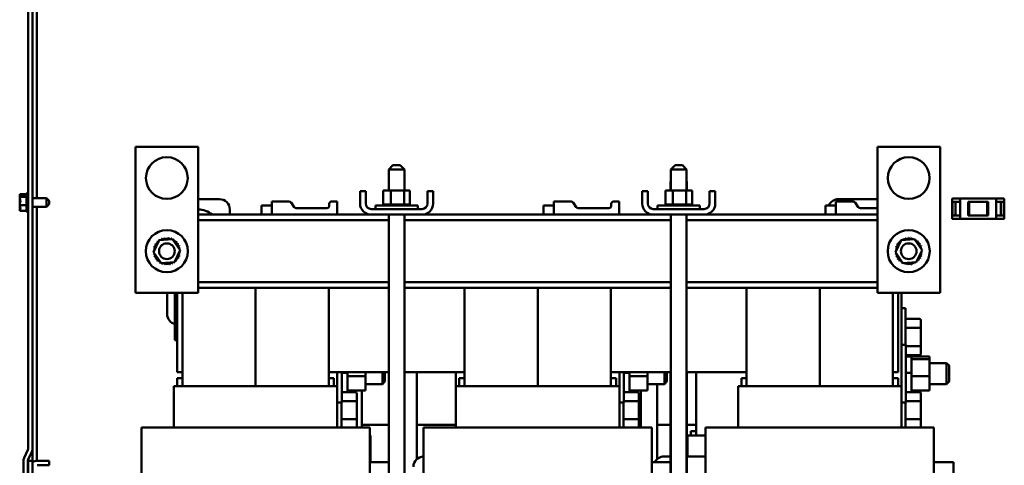
# Model space of a CAD drawing. Units: inches. Extents: x 1 to 305, y 5 to 193.
# Drawn here: x 220 to 243, y 63 to 73 of the extents above; entities that cross this region are included whole.
import ezdxf

# ---------------------------------------------------------------- set-up
doc = ezdxf.new("R2010")
doc.units = ezdxf.units.IN
doc.header["$LTSCALE"] = 9
doc.header["$MEASUREMENT"] = 0
doc.layers.add('Visible (ANSI)', color=7, linetype='Continuous', lineweight=50)

msp = doc.modelspace()

# ---------------------------------------------------------------- linework, layer by layer
at = {"layer": 'Visible (ANSI)'}
for p, q in [((219.9114, 98.3257), (219.9114, 63.0241)), ((220.016, 63.0241), (220.016, 98.3257)), ((220.1205, 69.0056), (220.1205, 75.9236)), ((222.478, 70.2371), (223.978, 70.2371)), ((222.478, 66.7371), (222.478, 70.2371)), ((223.978, 70.2371), (223.978, 66.7371)), ((240.233, 70.2371), (241.733, 70.2371)), ((240.233, 66.7371), (240.233, 70.2371)), ((241.733, 70.2371), (241.733, 66.7371)), ((228.6405, 69.7951), (228.5405, 69.6951)), ((228.6405, 69.7951), (228.8155, 69.7951)), ((228.8155, 69.7951), (228.9155, 69.6951)), ((235.3905, 69.7951), (235.2905, 69.6951)), ((235.3905, 69.7951), (235.5655, 69.7951)), ((235.5655, 69.7951), (235.6655, 69.6951)), ((228.9155, 69.6951), (228.5405, 69.6951)), ((228.5405, 69.1871), (228.5405, 69.6951)), ((228.9155, 69.1871), (228.9155, 69.6951)), ((235.6655, 69.6951), (235.2905, 69.6951)), ((235.2905, 69.1871), (235.2905, 69.6951)), ((235.6655, 69.1871), (235.6655, 69.6951)), ((235.282, 69.4041), (235.2905, 69.4041)), ((235.282, 69.4041), (235.282, 69.1871)), ((235.6655, 69.4041), (235.674, 69.4041)), ((235.674, 69.4041), (235.674, 69.1871)), ((219.7064, 69.0995), (219.8664, 69.0995)), ((219.7064, 69.0995), (219.7064, 69.0991)), ((219.7064, 69.0991), (219.7064, 69.0985)), ((219.7064, 69.0942), (219.7065, 69.0942)), ((219.7064, 69.0942), (219.7064, 69.0931)), ((219.7064, 69.0526), (219.7064, 69.051)), ((219.8064, 69.064), (219.7208, 69.064)), ((219.7213, 69.0726), (219.8064, 69.0726)), ((219.7664, 69.0687), (219.7364, 69.0687)), ((219.7664, 69.064), (219.7664, 69.0687)), ((219.8064, 69.0726), (219.8064, 69.064)), ((219.8664, 69.1271), (219.8664, 68.6771)), ((219.8664, 69.1271), (219.9114, 69.1271)), ((227.853, 69.1721), (227.987, 69.1721)), ((227.853, 68.8801), (227.853, 69.1721)), ((227.987, 69.1721), (227.987, 68.8801)), ((228.5901, 69.1871), (228.4085, 69.1871)), ((228.4085, 69.1871), (228.4085, 68.8581)), ((228.5901, 69.1871), (228.5901, 68.8581)), ((228.9095, 69.1871), (228.5901, 69.1871)), ((228.9095, 69.1871), (228.9095, 68.8581)), ((229.0474, 69.1871), (228.9095, 69.1871)), ((229.0474, 69.1871), (229.0474, 68.8581)), ((229.469, 69.1721), (229.603, 69.1721)), ((229.469, 68.8801), (229.469, 69.1721)), ((229.603, 69.1721), (229.603, 68.8801)), ((234.603, 69.1721), (234.737, 69.1721)), ((234.603, 68.8801), (234.603, 69.1721)), ((234.737, 69.1721), (234.737, 68.8801)), ((235.3401, 69.1871), (235.1585, 69.1871)), ((235.1585, 69.1871), (235.1585, 68.8581)), ((235.3401, 69.1871), (235.3401, 68.8581)), ((235.6595, 69.1871), (235.3401, 69.1871)), ((235.6595, 69.1871), (235.6595, 68.8581)), ((235.7974, 69.1871), (235.6595, 69.1871)), ((235.7974, 69.1871), (235.7974, 68.8581)), ((236.219, 69.1721), (236.353, 69.1721)), ((236.219, 68.8801), (236.219, 69.1721)), ((236.353, 69.1721), (236.353, 68.8801)), ((219.7064, 69.0385), (219.7064, 69.0381)), ((219.7064, 69.0381), (219.8664, 69.0381)), ((219.7064, 69.0381), (219.7064, 69.0367)), ((219.7064, 68.9644), (219.7064, 68.9621)), ((219.7064, 68.9449), (219.7064, 68.9439)), ((219.7064, 68.9439), (219.7076, 68.9439)), ((219.7064, 68.9439), (219.7064, 68.9426)), ((219.7064, 68.8615), (219.7064, 68.8592)), ((219.7064, 68.8421), (219.7064, 68.8407)), ((219.7064, 68.8407), (219.7064, 68.8397)), ((219.7064, 68.8407), (219.8664, 68.8407)), ((220.3514, 69.0056), (220.016, 69.0056)), ((220.3514, 68.7986), (220.3514, 69.0056)), ((220.4114, 68.9456), (220.3514, 69.0056)), ((220.4114, 68.8586), (220.3514, 68.7986)), ((220.4114, 68.9456), (220.4114, 68.8586)), ((224.4857, 68.9831), (223.978, 68.9831)), ((225.491, 68.6121), (225.491, 68.8343)), ((225.741, 68.8343), (225.491, 68.8343)), ((225.741, 68.9281), (226.1515, 68.9281)), ((225.741, 68.6121), (225.741, 68.9281)), ((226.2765, 68.7937), (226.2007, 68.9024)), ((227.1155, 68.8681), (227.1155, 68.8281)), ((227.1755, 68.9281), (227.303, 68.9281)), ((227.303, 68.9281), (227.303, 68.6121)), ((228.2245, 68.8321), (229.2315, 68.8321)), ((228.2245, 68.7461), (228.2245, 68.8321)), ((228.4049, 68.8581), (228.405, 68.8581)), ((228.4049, 68.8581), (228.4049, 68.8321)), ((228.4085, 68.8581), (228.405, 68.8581)), ((228.405, 68.8581), (228.405, 68.8321)), ((228.4085, 68.8581), (228.4126, 68.8581)), ((228.4126, 68.8581), (228.4133, 68.8581)), ((228.4126, 68.8581), (228.4126, 68.8321)), ((228.4325, 68.8581), (228.4133, 68.8581)), ((228.4133, 68.8581), (228.4133, 68.8321)), ((228.4325, 68.8581), (228.4338, 68.8581)), ((228.4325, 68.8581), (228.4325, 68.8321)), ((228.4637, 68.8581), (228.4338, 68.8581)), ((228.4338, 68.8581), (228.4338, 68.8321)), ((228.4637, 68.8581), (228.4655, 68.8581)), ((228.4637, 68.8581), (228.4637, 68.8321)), ((228.5051, 68.8581), (228.4655, 68.8581)), ((228.4655, 68.8581), (228.4655, 68.8321)), ((228.5051, 68.8581), (228.5073, 68.8581)), ((228.5051, 68.8581), (228.5051, 68.8321)), ((228.555, 68.8581), (228.5073, 68.8581)), ((228.5073, 68.8581), (228.5073, 68.8321)), ((228.555, 68.8581), (228.5576, 68.8581)), ((228.555, 68.8581), (228.555, 68.8321)), ((228.5713, 68.8581), (228.5576, 68.8581)), ((228.5576, 68.8581), (228.5576, 68.8321)), ((228.5713, 68.8581), (228.5901, 68.8581)), ((228.5901, 68.8581), (228.6116, 68.8581)), ((228.6116, 68.8581), (228.6144, 68.8581)), ((228.6116, 68.8581), (228.6116, 68.8321)), ((228.627, 68.8581), (228.6144, 68.8581)), ((228.6144, 68.8581), (228.6144, 68.8321)), ((228.627, 68.8581), (228.6551, 68.8581)), ((228.6726, 68.8581), (228.6551, 68.8581)), ((228.6726, 68.8581), (228.6756, 68.8581)), ((228.6726, 68.8581), (228.6726, 68.8321)), ((228.7358, 68.8581), (228.6756, 68.8581)), ((228.6756, 68.8581), (228.6756, 68.8321)), ((228.7358, 68.8581), (228.7389, 68.8581)), ((228.7358, 68.8581), (228.7358, 68.8321)), ((228.7986, 68.8581), (228.7389, 68.8581)), ((228.7389, 68.8581), (228.7389, 68.8321)), ((228.7986, 68.8581), (228.8017, 68.8581)), ((228.7986, 68.8581), (228.7986, 68.8321)), ((228.8588, 68.8581), (228.8017, 68.8581)), ((228.8017, 68.8581), (228.8017, 68.8321)), ((228.8588, 68.8581), (228.8616, 68.8581)), ((228.8588, 68.8581), (228.8588, 68.8321)), ((228.8616, 68.8581), (228.8616, 68.8321)), ((228.8616, 68.8581), (228.9095, 68.8581)), ((228.9095, 68.8581), (228.9112, 68.8581)), ((228.9139, 68.8581), (228.9112, 68.8581)), ((228.9139, 68.8581), (228.9165, 68.8581)), ((228.9139, 68.8581), (228.9139, 68.8321)), ((228.9165, 68.8581), (228.9165, 68.8321)), ((228.9165, 68.8581), (228.9332, 68.8581)), ((228.9619, 68.8581), (228.9332, 68.8581)), ((228.9619, 68.8581), (228.9619, 68.8321)), ((228.9619, 68.8581), (228.964, 68.8581)), ((228.964, 68.8581), (228.964, 68.8321)), ((229.0009, 68.8581), (228.964, 68.8581)), ((229.0009, 68.8581), (229.0009, 68.8321)), ((229.0009, 68.8581), (229.0026, 68.8581)), ((229.0026, 68.8581), (229.0026, 68.8321)), ((229.0294, 68.8581), (229.0026, 68.8581)), ((229.0294, 68.8581), (229.0305, 68.8581)), ((229.0294, 68.8581), (229.0294, 68.8321)), ((229.0305, 68.8581), (229.0305, 68.8321)), ((229.0463, 68.8581), (229.0305, 68.8581)), ((229.0463, 68.8581), (229.0463, 68.8321)), ((229.0463, 68.8581), (229.0469, 68.8581)), ((229.051, 68.8581), (229.0469, 68.8581)), ((229.0469, 68.8581), (229.0469, 68.8321)), ((229.051, 68.8581), (229.051, 68.8321)), ((229.2315, 68.7461), (229.2315, 68.8321)), ((232.241, 68.6121), (232.241, 68.8343)), ((232.491, 68.8343), (232.241, 68.8343)), ((232.491, 68.9281), (232.9015, 68.9281)), ((232.491, 68.6121), (232.491, 68.9281)), ((233.0265, 68.7937), (232.9507, 68.9024)), ((233.8655, 68.8681), (233.8655, 68.8281)), ((233.9255, 68.9281), (234.053, 68.9281)), ((234.053, 68.9281), (234.053, 68.6121)), ((234.9745, 68.8321), (235.9815, 68.8321)), ((234.9745, 68.7461), (234.9745, 68.8321)), ((235.1549, 68.8581), (235.155, 68.8581)), ((235.1549, 68.8581), (235.1549, 68.8321)), ((235.1585, 68.8581), (235.155, 68.8581)), ((235.155, 68.8581), (235.155, 68.8321)), ((235.1585, 68.8581), (235.1626, 68.8581)), ((235.1626, 68.8581), (235.1633, 68.8581)), ((235.1626, 68.8581), (235.1626, 68.8321)), ((235.1825, 68.8581), (235.1633, 68.8581)), ((235.1633, 68.8581), (235.1633, 68.8321)), ((235.1825, 68.8581), (235.1838, 68.8581)), ((235.1825, 68.8581), (235.1825, 68.8321)), ((235.2137, 68.8581), (235.1838, 68.8581)), ((235.1838, 68.8581), (235.1838, 68.8321)), ((235.2137, 68.8581), (235.2155, 68.8581)), ((235.2137, 68.8581), (235.2137, 68.8321)), ((235.2551, 68.8581), (235.2155, 68.8581)), ((235.2155, 68.8581), (235.2155, 68.8321)), ((235.2551, 68.8581), (235.2573, 68.8581)), ((235.2551, 68.8581), (235.2551, 68.8321)), ((235.305, 68.8581), (235.2573, 68.8581)), ((235.2573, 68.8581), (235.2573, 68.8321)), ((235.305, 68.8581), (235.3076, 68.8581)), ((235.305, 68.8581), (235.305, 68.8321)), ((235.3213, 68.8581), (235.3076, 68.8581)), ((235.3076, 68.8581), (235.3076, 68.8321)), ((235.3213, 68.8581), (235.3401, 68.8581)), ((235.3401, 68.8581), (235.3616, 68.8581)), ((235.3616, 68.8581), (235.3644, 68.8581)), ((235.3616, 68.8581), (235.3616, 68.8321)), ((235.377, 68.8581), (235.3644, 68.8581)), ((235.3644, 68.8581), (235.3644, 68.8321)), ((235.377, 68.8581), (235.4051, 68.8581)), ((235.4226, 68.8581), (235.4051, 68.8581)), ((235.4226, 68.8581), (235.4256, 68.8581)), ((235.4226, 68.8581), (235.4226, 68.8321)), ((235.4858, 68.8581), (235.4256, 68.8581)), ((235.4256, 68.8581), (235.4256, 68.8321)), ((235.4858, 68.8581), (235.4889, 68.8581)), ((235.4858, 68.8581), (235.4858, 68.8321)), ((235.5486, 68.8581), (235.4889, 68.8581)), ((235.4889, 68.8581), (235.4889, 68.8321)), ((235.5486, 68.8581), (235.5517, 68.8581)), ((235.5486, 68.8581), (235.5486, 68.8321)), ((235.6088, 68.8581), (235.5517, 68.8581)), ((235.5517, 68.8581), (235.5517, 68.8321)), ((235.6088, 68.8581), (235.6116, 68.8581)), ((235.6088, 68.8581), (235.6088, 68.8321)), ((235.6116, 68.8581), (235.6116, 68.8321)), ((235.6116, 68.8581), (235.6595, 68.8581)), ((235.6595, 68.8581), (235.6612, 68.8581)), ((235.6639, 68.8581), (235.6612, 68.8581)), ((235.6639, 68.8581), (235.6665, 68.8581)), ((235.6639, 68.8581), (235.6639, 68.8321)), ((235.6665, 68.8581), (235.6665, 68.8321)), ((235.6665, 68.8581), (235.6832, 68.8581)), ((235.7119, 68.8581), (235.6832, 68.8581)), ((235.7119, 68.8581), (235.7119, 68.8321)), ((235.7119, 68.8581), (235.714, 68.8581)), ((235.714, 68.8581), (235.714, 68.8321)), ((235.7509, 68.8581), (235.714, 68.8581)), ((235.7509, 68.8581), (235.7509, 68.8321)), ((235.7509, 68.8581), (235.7526, 68.8581)), ((235.7526, 68.8581), (235.7526, 68.8321)), ((235.7794, 68.8581), (235.7526, 68.8581)), ((235.7794, 68.8581), (235.7805, 68.8581)), ((235.7794, 68.8581), (235.7794, 68.8321)), ((235.7805, 68.8581), (235.7805, 68.8321)), ((235.7963, 68.8581), (235.7805, 68.8581)), ((235.7963, 68.8581), (235.7963, 68.8321)), ((235.7963, 68.8581), (235.7969, 68.8581)), ((235.801, 68.8581), (235.7969, 68.8581)), ((235.7969, 68.8581), (235.7969, 68.8321)), ((235.801, 68.8581), (235.801, 68.8321)), ((235.9815, 68.7461), (235.9815, 68.8321)), ((238.991, 68.6121), (238.991, 68.8343)), ((239.241, 68.8343), (238.991, 68.8343)), ((239.241, 68.9281), (239.6515, 68.9281)), ((239.241, 68.6121), (239.241, 68.9281)), ((240.233, 68.9831), (239.3007, 68.9831)), ((239.7765, 68.7937), (239.7007, 68.9024)), ((242.021, 68.9866), (242.021, 68.5216)), ((242.2236, 68.9966), (242.031, 68.9966)), ((242.0326, 68.5891), (242.0326, 68.9191)), ((242.0326, 68.9191), (242.2185, 68.9191)), ((242.101, 68.9191), (242.101, 68.5891)), ((242.2185, 68.9866), (242.2185, 68.9191)), ((242.2285, 68.9191), (242.2185, 68.9191)), ((242.2185, 68.9191), (242.2185, 68.5891)), ((243.0683, 68.9966), (242.2236, 68.9966)), ((242.4075, 68.5916), (242.4075, 68.9166)), ((242.4075, 68.9166), (242.8845, 68.9166)), ((242.431, 68.5916), (242.431, 68.9166)), ((242.861, 68.9166), (242.861, 68.5916)), ((242.8845, 68.9166), (242.8845, 68.5916)), ((243.0735, 68.9196), (243.0635, 68.9196)), ((243.261, 68.9966), (243.0683, 68.9966)), ((243.0735, 68.9196), (243.0735, 68.9866)), ((243.0735, 68.5891), (243.0735, 68.9196)), ((243.0735, 68.9196), (243.1485, 68.9191)), ((243.1485, 68.9191), (243.2593, 68.9191)), ((243.191, 68.5891), (243.191, 68.9191)), ((243.2593, 68.9191), (243.2593, 68.5891)), ((243.271, 68.5216), (243.271, 68.9866)), ((219.7064, 68.7674), (219.7064, 68.7656)), ((219.7064, 68.7531), (219.7064, 68.7518)), ((219.7064, 68.7518), (219.7125, 68.7518)), ((219.7064, 68.7518), (219.7064, 68.7515)), ((219.7064, 68.711), (219.7064, 68.7102)), ((219.7064, 68.7102), (219.7064, 68.7099)), ((219.7064, 68.7099), (219.7065, 68.7099)), ((219.7064, 68.7056), (219.7064, 68.7046)), ((219.7064, 68.7046), (219.8664, 68.7046)), ((219.8664, 68.6771), (219.9114, 68.6771)), ((220.3514, 68.7986), (220.016, 68.7986)), ((220.1205, 62.7171), (220.1205, 68.7986)), ((223.978, 68.6121), (228.121, 68.6121)), ((224.7357, 68.6121), (224.7357, 68.7331)), ((227.0555, 68.7681), (226.3257, 68.7681)), ((228.121, 68.7461), (229.335, 68.7461)), ((229.335, 68.6121), (228.121, 68.6121)), ((228.5405, 51.8511), (228.5405, 68.6121)), ((228.9155, 51.8511), (228.9155, 68.6121)), ((229.335, 68.6121), (234.871, 68.6121)), ((233.8055, 68.7681), (233.0757, 68.7681)), ((234.871, 68.7461), (236.085, 68.7461)), ((236.085, 68.6121), (234.871, 68.6121)), ((235.2905, 51.8511), (235.2905, 68.6121)), ((235.6655, 51.8511), (235.6655, 68.6121)), ((236.085, 68.6121), (240.233, 68.6121)), ((240.233, 68.7681), (239.8257, 68.7681)), ((242.2185, 68.5891), (242.0326, 68.5891)), ((242.2185, 68.5891), (242.2285, 68.5891)), ((242.2185, 68.5891), (242.2185, 68.5216)), ((242.8845, 68.5916), (242.4075, 68.5916)), ((243.0635, 68.5891), (243.0735, 68.5891)), ((243.2593, 68.5891), (243.0735, 68.5891)), ((243.0735, 68.5216), (243.0735, 68.5891)), ((228.5405, 68.4781), (223.978, 68.4781)), ((235.2905, 68.4781), (228.9155, 68.4781)), ((240.233, 68.4781), (235.6655, 68.4781)), ((242.031, 68.5116), (242.2236, 68.5116)), ((242.2236, 68.5116), (243.0683, 68.5116)), ((243.0683, 68.5116), (243.261, 68.5116)), ((222.9085, 67.7119), (223.0464, 68.0011)), ((223.0464, 68.0011), (223.3659, 68.0263)), ((223.3659, 68.0263), (223.5474, 67.7622)), ((240.6635, 67.7119), (240.8014, 68.0011)), ((240.8014, 68.0011), (241.1209, 68.0263)), ((241.1209, 68.0263), (241.3024, 67.7622)), ((223.0901, 67.4478), (222.9085, 67.7119)), ((223.5474, 67.7622), (223.4095, 67.473)), ((240.8451, 67.4478), (240.6635, 67.7119)), ((241.3024, 67.7622), (241.1645, 67.473)), ((223.4095, 67.473), (223.0901, 67.4478)), ((241.1645, 67.473), (240.8451, 67.4478)), ((228.5405, 66.9961), (223.978, 66.9961)), ((235.2905, 66.9961), (228.9155, 66.9961)), ((240.233, 66.9961), (235.6655, 66.9961)), ((223.978, 66.7371), (222.478, 66.7371)), ((223.2357, 66.7371), (223.2357, 66.2331)), ((223.4232, 66.7371), (223.4232, 65.8721)), ((223.478, 64.8421), (223.478, 66.7371)), ((223.603, 66.7371), (223.603, 64.5081)), ((228.5405, 66.8621), (223.978, 66.8621)), ((225.353, 66.8621), (225.353, 64.5081)), ((225.353, 66.8621), (225.353, 64.5081)), ((227.103, 66.8621), (227.103, 64.5081)), ((235.2905, 66.8621), (228.9155, 66.8621)), ((230.353, 66.8621), (230.353, 64.5081)), ((232.103, 66.8621), (232.103, 64.5081)), ((232.103, 66.8621), (232.103, 64.5081)), ((233.853, 66.8621), (233.853, 64.5081)), ((240.233, 66.8621), (235.6655, 66.8621)), ((237.103, 66.8621), (237.103, 64.5081)), ((238.853, 66.8621), (238.853, 64.5081)), ((238.853, 66.8621), (238.853, 64.5081)), ((241.733, 66.7371), (240.233, 66.7371)), ((240.603, 66.7371), (240.603, 64.5081)), ((240.728, 64.8421), (240.728, 66.7371)), ((240.808, 66.7371), (240.808, 65.0895)), ((240.808, 66.3731), (240.908, 66.3731)), ((240.908, 66.3731), (240.908, 65.4981)), ((241.242, 66.1161), (240.908, 66.1161)), ((241.272, 65.8825), (241.272, 66.0814)), ((223.4232, 65.8721), (223.4232, 65.7421)), ((241.242, 65.8999), (240.908, 65.8999)), ((241.272, 65.4842), (241.272, 65.8825)), ((223.4232, 65.7421), (223.4232, 65.6081)), ((223.478, 65.7421), (223.4232, 65.7421)), ((223.478, 65.6081), (223.4232, 65.6081)), ((240.808, 65.4981), (240.913, 65.4981)), ((240.913, 65.4981), (240.913, 64.1181)), ((241.242, 65.4669), (240.913, 65.4669)), ((241.272, 65.2847), (241.272, 65.4842)), ((240.808, 65.0895), (240.808, 64.5266)), ((241.242, 65.25), (240.913, 65.25)), ((240.928, 65.2199), (241.033, 65.2199)), ((241.048, 65.2168), (241.048, 65.2049)), ((241.481, 65.2168), (241.048, 65.2168)), ((241.048, 65.2049), (241.048, 65.1656)), ((241.048, 65.1656), (241.048, 65.1507)), ((241.048, 65.1507), (241.048, 65.0712)), ((241.481, 65.1507), (241.048, 65.1507)), ((241.048, 65.0712), (241.048, 64.8258)), ((241.481, 65.1507), (241.481, 65.2168)), ((241.481, 64.742), (241.481, 65.1507)), ((241.481, 65.0581), (241.888, 65.0581)), ((241.888, 64.5581), (241.888, 65.0581)), ((241.948, 64.9981), (241.888, 65.0581)), ((223.603, 64.8421), (223.478, 64.8421)), ((228.5405, 64.8421), (227.103, 64.8421)), ((227.308, 64.8421), (227.308, 64.5266)), ((227.413, 64.8421), (227.413, 64.1181)), ((227.428, 64.8292), (227.533, 64.8292)), ((227.428, 64.8232), (227.533, 64.8232)), ((227.548, 64.8421), (227.548, 64.8258)), ((227.548, 64.8258), (227.548, 64.8232)), ((227.548, 64.8232), (227.548, 64.8198)), ((227.548, 64.8198), (227.548, 64.7901)), ((227.981, 64.742), (227.981, 64.8421)), ((228.388, 64.5581), (228.388, 64.8421)), ((228.448, 64.8421), (228.448, 64.6181)), ((230.353, 64.8421), (228.9155, 64.8421)), ((229.2142, 62.7617), (229.2142, 64.8421)), ((230.1432, 63.5131), (230.1432, 64.8421)), ((235.2905, 64.8421), (233.853, 64.8421)), ((234.058, 64.8421), (234.058, 64.5266)), ((234.163, 64.8421), (234.163, 64.1181)), ((234.178, 64.8292), (234.283, 64.8292)), ((234.178, 64.8232), (234.283, 64.8232)), ((234.298, 64.8421), (234.298, 64.8258)), ((234.298, 64.8258), (234.298, 64.8232)), ((234.298, 64.8232), (234.298, 64.8198)), ((234.298, 64.8198), (234.298, 64.7901)), ((234.731, 64.742), (234.731, 64.8421)), ((235.138, 64.5581), (235.138, 64.8421)), ((235.198, 64.8421), (235.198, 64.6181)), ((235.282, 64.8421), (235.282, 55.1741)), ((237.103, 64.8421), (235.6655, 64.8421)), ((235.674, 64.8421), (235.674, 55.1741)), ((235.8932, 63.3231), (235.8932, 64.8421)), ((240.728, 64.8421), (240.603, 64.8421)), ((240.928, 64.8292), (241.033, 64.8292)), ((240.928, 64.8232), (241.033, 64.8232)), ((241.048, 64.8258), (241.048, 64.8232)), ((241.048, 64.8232), (241.048, 64.8198)), ((241.048, 64.8198), (241.048, 64.7901)), ((241.948, 64.9981), (241.948, 64.6181)), ((223.478, 64.6956), (223.478, 64.5081)), ((223.603, 64.6956), (223.478, 64.6956)), ((227.228, 64.6956), (227.103, 64.6956)), ((227.228, 64.6956), (227.228, 64.5081)), ((227.548, 64.7901), (227.548, 64.742)), ((227.548, 64.742), (227.548, 64.7084)), ((227.981, 64.742), (227.548, 64.742)), ((227.548, 64.7084), (227.548, 64.4108)), ((227.981, 64.3994), (227.981, 64.742)), ((228.448, 64.6181), (228.388, 64.5581)), ((230.228, 64.6956), (230.228, 64.5081)), ((230.353, 64.6956), (230.228, 64.6956)), ((233.978, 64.6956), (233.853, 64.6956)), ((233.978, 64.6956), (233.978, 64.5081)), ((234.298, 64.7901), (234.298, 64.742)), ((234.298, 64.742), (234.298, 64.7084)), ((234.731, 64.742), (234.298, 64.742)), ((234.298, 64.7084), (234.298, 64.4108)), ((234.731, 64.3994), (234.731, 64.742)), ((235.198, 64.6181), (235.138, 64.5581)), ((236.978, 64.6956), (236.978, 64.5081)), ((237.103, 64.6956), (236.978, 64.6956)), ((240.728, 64.6956), (240.603, 64.6956)), ((240.728, 64.6956), (240.728, 64.5081)), ((241.048, 64.7901), (241.048, 64.742)), ((241.048, 64.742), (241.048, 64.7084)), ((241.481, 64.742), (241.048, 64.742)), ((241.048, 64.7084), (241.048, 64.4108)), ((241.481, 64.3994), (241.481, 64.742)), ((241.948, 64.6181), (241.888, 64.5581)), ((223.3991, 64.5081), (223.398, 64.5081)), ((223.398, 63.5131), (223.398, 64.5081)), ((223.3991, 64.5081), (223.5241, 64.5081)), ((223.603, 64.5081), (223.5241, 64.5081)), ((223.603, 64.5081), (227.103, 64.5081)), ((227.1819, 64.5081), (227.103, 64.5081)), ((227.1819, 64.5081), (227.3069, 64.5081)), ((227.308, 64.5081), (227.3069, 64.5081)), ((227.308, 64.5266), (227.308, 64.5081)), ((227.308, 63.5131), (227.308, 64.5081)), ((227.4159, 64.3661), (227.413, 64.3661)), ((227.428, 64.3599), (227.533, 64.3599)), ((227.742, 64.3661), (227.5451, 64.3661)), ((227.548, 64.4108), (227.548, 64.3994)), ((227.981, 64.3994), (227.548, 64.3994)), ((227.548, 64.3994), (227.548, 64.3749)), ((227.772, 64.1325), (227.772, 64.3314)), ((227.8932, 63.5131), (227.8932, 64.3994)), ((227.8932, 64.3781), (227.8982, 64.3781)), ((227.8982, 64.3781), (227.8982, 64.3994)), ((227.981, 64.5581), (228.388, 64.5581)), ((230.1491, 64.5081), (230.148, 64.5081)), ((230.148, 63.5131), (230.148, 64.5081)), ((230.1491, 64.5081), (230.2741, 64.5081)), ((230.353, 64.5081), (230.2741, 64.5081)), ((230.353, 64.5081), (233.853, 64.5081)), ((233.9319, 64.5081), (233.853, 64.5081)), ((233.9319, 64.5081), (234.0569, 64.5081)), ((234.058, 64.5081), (234.0569, 64.5081)), ((234.058, 64.5266), (234.058, 64.5081)), ((234.058, 63.5131), (234.058, 64.5081)), ((234.1659, 64.3661), (234.163, 64.3661)), ((234.178, 64.3599), (234.283, 64.3599)), ((234.492, 64.3661), (234.2951, 64.3661)), ((234.298, 64.4108), (234.298, 64.3994)), ((234.731, 64.3994), (234.298, 64.3994)), ((234.298, 64.3994), (234.298, 64.3749)), ((234.522, 64.1325), (234.522, 64.3314)), ((234.5722, 63.5131), (234.5722, 64.3994)), ((234.731, 64.5581), (235.138, 64.5581)), ((234.9642, 62.7617), (234.9642, 64.5581)), ((236.8991, 64.5081), (236.898, 64.5081)), ((236.898, 63.5131), (236.898, 64.5081)), ((236.8991, 64.5081), (237.0241, 64.5081)), ((237.103, 64.5081), (237.0241, 64.5081)), ((237.103, 64.5081), (240.603, 64.5081)), ((240.6819, 64.5081), (240.603, 64.5081)), ((240.6819, 64.5081), (240.8069, 64.5081)), ((240.808, 64.5081), (240.8069, 64.5081)), ((240.808, 64.5266), (240.808, 64.5081)), ((240.808, 63.5131), (240.808, 64.5081)), ((240.9159, 64.3661), (240.913, 64.3661)), ((240.928, 64.3599), (241.033, 64.3599)), ((241.242, 64.3661), (241.0451, 64.3661)), ((241.048, 64.4108), (241.048, 64.3994)), ((241.481, 64.3994), (241.048, 64.3994)), ((241.048, 64.3994), (241.048, 64.3749)), ((241.272, 64.1325), (241.272, 64.3314)), ((241.481, 64.5581), (241.888, 64.5581)), ((227.308, 64.1181), (227.413, 64.1181)), ((227.408, 64.1181), (227.408, 63.5131)), ((227.742, 64.1499), (227.413, 64.1499)), ((227.772, 63.7342), (227.772, 64.1325)), ((234.058, 64.1181), (234.163, 64.1181)), ((234.158, 64.1181), (234.158, 63.5131)), ((234.492, 64.1499), (234.163, 64.1499)), ((234.522, 63.7342), (234.522, 64.1325)), ((240.808, 64.1181), (240.913, 64.1181)), ((240.908, 64.1181), (240.908, 63.5131)), ((241.242, 64.1499), (240.913, 64.1499)), ((241.272, 63.7342), (241.272, 64.1325)), ((227.742, 63.7169), (227.408, 63.7169)), ((227.772, 63.5347), (227.772, 63.7342)), ((234.492, 63.7169), (234.158, 63.7169)), ((234.522, 63.5347), (234.522, 63.7342)), ((241.242, 63.7169), (240.908, 63.7169)), ((241.272, 63.5347), (241.272, 63.7342)), ((222.623, 63.5131), (222.623, 56.9531)), ((222.6346, 63.5131), (222.623, 63.5131)), ((222.6346, 63.5131), (222.7596, 63.5131)), ((223.603, 63.5131), (222.7596, 63.5131)), ((223.603, 63.5131), (227.103, 63.5131)), ((227.9463, 63.5131), (227.103, 63.5131)), ((228.5405, 63.5781), (227.8932, 63.5781)), ((227.9463, 63.5131), (228.0713, 63.5131)), ((228.083, 63.5131), (228.0713, 63.5131)), ((228.083, 63.5131), (228.083, 56.9531)), ((230.1432, 63.5781), (229.2142, 63.5781)), ((229.373, 63.5131), (229.373, 56.9531)), ((229.3846, 63.5131), (229.373, 63.5131)), ((229.3846, 63.5131), (229.5096, 63.5131)), ((230.353, 63.5131), (229.5096, 63.5131)), ((230.353, 63.5131), (233.853, 63.5131)), ((234.6963, 63.5131), (233.853, 63.5131)), ((234.5722, 63.5781), (234.522, 63.5781)), ((234.6963, 63.5131), (234.8213, 63.5131)), ((234.833, 63.5131), (234.8213, 63.5131)), ((234.833, 63.5131), (234.833, 56.9531)), ((235.282, 63.5781), (234.9642, 63.5781)), ((235.8932, 63.5781), (235.674, 63.5781)), ((235.7682, 63.4281), (235.7682, 63.3231)), ((235.8932, 63.4281), (235.7682, 63.4281)), ((236.123, 63.5131), (236.123, 56.9531)), ((236.1346, 63.5131), (236.123, 63.5131)), ((236.1346, 63.5131), (236.2596, 63.5131)), ((237.103, 63.5131), (236.2596, 63.5131)), ((237.103, 63.5131), (240.603, 63.5131)), ((241.4463, 63.5131), (240.603, 63.5131)), ((241.4463, 63.5131), (241.5713, 63.5131)), ((241.583, 63.5131), (241.5713, 63.5131)), ((241.583, 63.5131), (241.583, 56.9531)), ((228.083, 63.3231), (228.0971, 63.3231)), ((228.0982, 63.3231), (228.0971, 63.3231)), ((228.0982, 62.6881), (228.0982, 63.3231)), ((235.6893, 63.3231), (235.6882, 63.3231)), ((235.6882, 62.8231), (235.6882, 63.3231)), ((235.6893, 63.3231), (235.8143, 63.3231)), ((235.8932, 63.3231), (235.8143, 63.3231)), ((235.8932, 63.3231), (236.123, 63.3231)), ((219.814, 62.7921), (219.9016, 62.9799)), ((219.9088, 62.7479), (219.9964, 62.9357)), ((220.016, 62.7171), (220.016, 63.0241)), ((219.7944, 62.7037), (219.7944, 61.0001)), ((219.899, 61.0001), (219.899, 62.7037)), ((219.911, 62.7171), (219.911, 47.1671)), ((219.911, 62.7171), (220.016, 62.7171)), ((220.016, 47.1671), (220.016, 62.7171)), ((220.411, 62.7171), (220.121, 62.7171)), ((220.411, 62.6121), (220.411, 62.7171)), ((228.083, 62.6881), (228.5405, 62.6881)), ((234.833, 62.6881), (235.282, 62.6881)), ((235.1282, 62.8231), (235.282, 62.8231)), ((235.674, 62.8231), (236.123, 62.8231)), ((241.583, 62.6881), (242.058, 62.6881)), ((242.058, 62.6881), (242.058, 62.3081)), ((220.411, 62.6121), (220.121, 62.6121))]:
    msp.add_line(p, q, dxfattribs=at)
for centre, radius in [((223.228, 69.4871), 0.5), ((240.983, 69.4871), 0.5), ((223.228, 67.7371), 0.5035), ((240.983, 67.7371), 0.5035), ((223.228, 67.7371), 0.1875), ((240.983, 67.7371), 0.1875)]:
    msp.add_circle(centre, radius, dxfattribs=at)
for centre, radius, start, end in [((224.4857, 68.7331), 0.25, 0, 90), ((226.1515, 68.8681), 0.06, 34.90292, 90), ((227.0555, 68.8281), 0.06, 270, 0), ((227.1755, 68.8681), 0.06, 90, 180), ((228.121, 68.8801), 0.268, 180, 270), ((228.121, 68.8801), 0.134, 180, 270), ((229.335, 68.8801), 0.268, 270, 0), ((229.335, 68.8801), 0.134, 270, 0), ((232.9015, 68.8681), 0.06, 34.90292, 90), ((233.8055, 68.8281), 0.06, 270, 0), ((233.9255, 68.8681), 0.06, 90, 180), ((234.871, 68.8801), 0.268, 180, 270), ((234.871, 68.8801), 0.134, 180, 270), ((236.085, 68.8801), 0.268, 270, 0), ((236.085, 68.8801), 0.134, 270, 0), ((239.3007, 68.7331), 0.25, 90, 156.10887), ((239.6515, 68.8681), 0.06, 34.90292, 90), ((242.031, 68.9866), 0.01, 90, 180), ((243.261, 68.9866), 0.01, 0, 90), ((223.9857, 68.2331), 0.5, 49.2882, 90.88241), ((226.3257, 68.8281), 0.06, 214.90292, 270), ((233.0757, 68.8281), 0.06, 214.90292, 270), ((239.8257, 68.8281), 0.06, 214.90292, 270), ((242.031, 68.5216), 0.01, 180, 270), ((243.261, 68.5216), 0.01, 270, 0), ((222.9387, 67.8811), 0.0302, 246.20679, 60.85524), ((223.228, 67.7371), 0.3232, 147.63256, 148.17947), ((222.9724, 67.9348), 0.0302, 234.95679, 49.60524), ((223.228, 67.7371), 0.3232, 136.38256, 136.92947), ((223.0158, 67.9808), 0.0302, 223.70679, 283.28822), ((223.228, 67.7371), 0.3232, 125.13256, 125.67947), ((223.0158, 67.9808), 0.0302, 25.7303, 38.35524), ((223.0675, 68.0175), 0.0302, 212.45679, 221.25025), ((223.228, 67.7371), 0.3232, 113.88256, 114.42947), ((223.0675, 68.0175), 0.0302, 335.30276, 27.10524), ((223.1253, 68.0435), 0.0302, 201.20679, 15.85524), ((223.228, 67.7371), 0.3232, 102.63256, 103.17947), ((223.187, 68.0576), 0.0302, 189.95679, 4.60524), ((223.228, 67.7371), 0.3232, 91.38256, 91.92947), ((223.2503, 68.0594), 0.0302, 178.70679, 353.35524), ((223.228, 67.7371), 0.3232, 80.13256, 80.67947), ((223.3128, 68.0489), 0.0302, 167.45679, 246.682), ((223.3128, 68.0489), 0.0302, 302.33652, 342.10524), ((223.228, 67.7371), 0.3232, 68.88256, 69.42947), ((223.372, 68.0263), 0.0302, 156.20679, 183.66822), ((223.372, 68.0263), 0.0302, 294.82749, 330.85524), ((223.4257, 67.9927), 0.0302, 144.95679, 319.60524), ((223.228, 67.7371), 0.3232, 57.63256, 58.17947), ((223.4717, 67.9492), 0.0302, 133.70679, 308.35524), ((223.228, 67.7371), 0.3232, 46.38256, 46.92947), ((223.5084, 67.8976), 0.0302, 122.45679, 297.10524), ((223.228, 67.7371), 0.3232, 35.13256, 35.67947), ((223.5344, 67.8398), 0.0302, 111.20679, 285.85524), ((223.228, 67.7371), 0.3232, 23.88256, 24.42947), ((240.6937, 67.8811), 0.0302, 246.20679, 60.85524), ((240.983, 67.7371), 0.3232, 147.63256, 148.17947), ((240.7274, 67.9348), 0.0302, 234.95679, 49.60524), ((240.983, 67.7371), 0.3232, 136.38256, 136.92947), ((240.7708, 67.9808), 0.0302, 223.70679, 283.28822), ((240.983, 67.7371), 0.3232, 125.13256, 125.67947), ((240.7708, 67.9808), 0.0302, 25.7303, 38.35524), ((240.8225, 68.0175), 0.0302, 212.45679, 221.25025), ((240.983, 67.7371), 0.3232, 113.88256, 114.42947), ((240.8225, 68.0175), 0.0302, 335.30276, 27.10524), ((240.8803, 68.0435), 0.0302, 201.20679, 15.85524), ((240.983, 67.7371), 0.3232, 102.63256, 103.17947), ((240.942, 68.0576), 0.0302, 189.95679, 4.60524), ((240.983, 67.7371), 0.3232, 91.38256, 91.92947), ((241.0053, 68.0594), 0.0302, 178.70679, 353.35524), ((240.983, 67.7371), 0.3232, 80.13256, 80.67947), ((241.0678, 68.0489), 0.0302, 167.45679, 246.682), ((241.0678, 68.0489), 0.0302, 302.33652, 342.10524), ((240.983, 67.7371), 0.3232, 68.88256, 69.42947), ((241.127, 68.0263), 0.0302, 156.20679, 183.66822), ((241.127, 68.0263), 0.0302, 294.82749, 330.85524), ((241.1807, 67.9927), 0.0302, 144.95679, 319.60524), ((240.983, 67.7371), 0.3232, 57.63256, 58.17947), ((241.2267, 67.9492), 0.0302, 133.70679, 308.35524), ((240.983, 67.7371), 0.3232, 46.38256, 46.92947), ((241.2634, 67.8976), 0.0302, 122.45679, 297.10524), ((240.983, 67.7371), 0.3232, 35.13256, 35.67947), ((241.2894, 67.8398), 0.0302, 111.20679, 285.85524), ((240.983, 67.7371), 0.3232, 23.88256, 24.42947), ((222.9056, 67.7594), 0.0302, 268.70679, 294.52921), ((223.228, 67.7371), 0.3232, 181.38256, 181.92947), ((222.9074, 67.6961), 0.0302, 75.56195, 94.60524), ((223.228, 67.7371), 0.3232, 170.13256, 170.67947), ((222.9056, 67.7594), 0.0302, 14.48932, 83.35524), ((222.9162, 67.8219), 0.0302, 257.45679, 72.10524), ((222.9074, 67.6961), 0.0302, 279.95679, 323.54817), ((223.228, 67.7371), 0.3232, 192.63256, 193.17947), ((222.9216, 67.6344), 0.0302, 291.20679, 105.85524), ((223.228, 67.7371), 0.3232, 158.88256, 159.42947), ((223.5398, 67.6522), 0.0302, 77.45679, 252.10524), ((223.5504, 67.7147), 0.0302, 194.48932, 263.35524), ((223.5485, 67.778), 0.0302, 99.95679, 143.54817), ((223.5504, 67.7147), 0.0302, 88.70679, 114.52921), ((223.5485, 67.778), 0.0302, 255.56195, 274.60524), ((223.228, 67.7371), 0.3232, 12.63256, 13.17947), ((223.228, 67.7371), 0.3232, 350.13256, 350.67947), ((223.228, 67.7371), 0.3232, 1.38256, 1.92947), ((240.6606, 67.7594), 0.0302, 268.70679, 294.52921), ((240.983, 67.7371), 0.3232, 181.38256, 181.92947), ((240.6624, 67.6961), 0.0302, 75.56195, 94.60524), ((240.983, 67.7371), 0.3232, 170.13256, 170.67947), ((240.6606, 67.7594), 0.0302, 14.48932, 83.35524), ((240.6712, 67.8219), 0.0302, 257.45679, 72.10524), ((240.6624, 67.6961), 0.0302, 279.95679, 323.54817), ((240.983, 67.7371), 0.3232, 192.63256, 193.17947), ((240.6766, 67.6344), 0.0302, 291.20679, 105.85524), ((240.983, 67.7371), 0.3232, 158.88256, 159.42947), ((241.2948, 67.6522), 0.0302, 77.45679, 252.10524), ((241.3054, 67.7147), 0.0302, 194.48932, 263.35524), ((241.3035, 67.778), 0.0302, 99.95679, 143.54817), ((241.3054, 67.7147), 0.0302, 88.70679, 114.52921), ((241.3035, 67.778), 0.0302, 255.56195, 274.60524), ((240.983, 67.7371), 0.3232, 12.63256, 13.17947), ((240.983, 67.7371), 0.3232, 350.13256, 350.67947), ((240.983, 67.7371), 0.3232, 1.38256, 1.92947), ((223.228, 67.7371), 0.3232, 203.88256, 204.42947), ((222.9475, 67.5766), 0.0302, 302.45679, 117.10524), ((223.228, 67.7371), 0.3232, 215.13256, 215.67947), ((222.9842, 67.5249), 0.0302, 313.70679, 128.35524), ((223.228, 67.7371), 0.3232, 226.38256, 226.92947), ((223.0303, 67.4814), 0.0302, 324.95679, 139.60524), ((223.228, 67.7371), 0.3232, 237.63256, 238.17947), ((223.0839, 67.4478), 0.0302, 114.82749, 150.85524), ((223.0839, 67.4478), 0.0302, 336.20679, 3.66822), ((223.228, 67.7371), 0.3232, 248.88256, 249.42947), ((223.1431, 67.4252), 0.0302, 122.33652, 162.10524), ((223.1431, 67.4252), 0.0302, 347.45679, 66.682), ((223.228, 67.7371), 0.3232, 260.13256, 260.67947), ((223.2056, 67.4147), 0.0302, 358.70679, 173.35524), ((223.228, 67.7371), 0.3232, 271.38256, 271.92947), ((223.2689, 67.4165), 0.0302, 9.95679, 184.60524), ((223.228, 67.7371), 0.3232, 282.63256, 283.17947), ((223.3307, 67.4307), 0.0302, 21.20679, 195.85524), ((223.3885, 67.4566), 0.0302, 155.30276, 207.10524), ((223.228, 67.7371), 0.3232, 293.88256, 294.42947), ((223.3885, 67.4566), 0.0302, 32.45679, 41.25025), ((223.4401, 67.4933), 0.0302, 205.7303, 218.35524), ((223.228, 67.7371), 0.3232, 305.13256, 305.67947), ((223.4401, 67.4933), 0.0302, 43.70679, 103.28822), ((223.4836, 67.5394), 0.0302, 54.95679, 229.60524), ((223.228, 67.7371), 0.3232, 316.38256, 316.92947), ((223.5173, 67.593), 0.0302, 66.20679, 240.85524), ((223.228, 67.7371), 0.3232, 327.63256, 328.17947), ((223.228, 67.7371), 0.3232, 338.88256, 339.42947), ((240.983, 67.7371), 0.3232, 203.88256, 204.42947), ((240.7025, 67.5766), 0.0302, 302.45679, 117.10524), ((240.983, 67.7371), 0.3232, 215.13256, 215.67947), ((240.7392, 67.5249), 0.0302, 313.70679, 128.35524), ((240.983, 67.7371), 0.3232, 226.38256, 226.92947), ((240.7853, 67.4814), 0.0302, 324.95679, 139.60524), ((240.983, 67.7371), 0.3232, 237.63256, 238.17947), ((240.8389, 67.4478), 0.0302, 114.82749, 150.85524), ((240.8389, 67.4478), 0.0302, 336.20679, 3.66822), ((240.983, 67.7371), 0.3232, 248.88256, 249.42947), ((240.8981, 67.4252), 0.0302, 122.33652, 162.10524), ((240.8981, 67.4252), 0.0302, 347.45679, 66.682), ((240.983, 67.7371), 0.3232, 260.13256, 260.67947), ((240.9606, 67.4147), 0.0302, 358.70679, 173.35524), ((240.983, 67.7371), 0.3232, 271.38256, 271.92947), ((241.0239, 67.4165), 0.0302, 9.95679, 184.60524), ((240.983, 67.7371), 0.3232, 282.63256, 283.17947), ((241.0857, 67.4307), 0.0302, 21.20679, 195.85524), ((241.1435, 67.4566), 0.0302, 155.30276, 207.10524), ((240.983, 67.7371), 0.3232, 293.88256, 294.42947), ((241.1435, 67.4566), 0.0302, 32.45679, 41.25025), ((241.1951, 67.4933), 0.0302, 205.7303, 218.35524), ((240.983, 67.7371), 0.3232, 305.13256, 305.67947), ((241.1951, 67.4933), 0.0302, 43.70679, 103.28822), ((241.2386, 67.5394), 0.0302, 54.95679, 229.60524), ((240.983, 67.7371), 0.3232, 316.38256, 316.92947), ((241.2723, 67.593), 0.0302, 66.20679, 240.85524), ((240.983, 67.7371), 0.3232, 327.63256, 328.17947), ((240.983, 67.7371), 0.3232, 338.88256, 339.42947), ((223.4857, 66.2331), 0.25, 180, 255.52249), ((240.928, 65.2049), 0.015, 90, 180), ((241.033, 65.2049), 0.015, 0, 90), ((227.428, 64.3749), 0.015, 180, 270), ((227.533, 64.3749), 0.015, 270, 0), ((234.178, 64.3749), 0.015, 180, 270), ((234.283, 64.3749), 0.015, 270, 0), ((240.928, 64.3749), 0.015, 180, 270), ((241.033, 64.3749), 0.015, 270, 0), ((219.8068, 63.0241), 0.1046, 335, 0), ((219.8068, 63.0241), 0.2092, 335, 0), ((220.0036, 62.7037), 0.2092, 155, 180), ((220.0036, 62.7037), 0.1046, 155, 180), ((220.121, 62.5071), 0.21, 90, 120), ((229.3782, 62.5731), 0.25, 91.19189, 180), ((235.1282, 62.5731), 0.25, 90, 152.61289)]:
    msp.add_arc(centre, radius, start, end, dxfattribs=at)
for centre, major_axis, ratio, start_param, end_param in [((242.2236, 68.9866), (0, 0.01), 0.5131257, 0, 1.5707963), ((243.0683, 68.9866), (0, 0.01), 0.5131257, 4.712389, 6.2831853), ((242.2236, 68.5216), (0, -0.01), 0.5131257, 4.712389, 6.2831853), ((243.0683, 68.5216), (0, -0.01), 0.5131257, 0, 1.5707963), ((241.242, 66.0814), (0, -0.0346), 0.8660257, 1.5707963, 3.1415927), ((241.242, 65.8825), (-0.03, 0), 0.5782212, 3.1415927, 4.712389), ((241.242, 65.4842), (-0.03, 0), 0.5764789, 1.5707963, 3.1415927), ((241.242, 65.2847), (0, 0.0346), 0.8660257, 3.1415927, 4.712389), ((227.742, 64.3314), (0, -0.0346), 0.8660257, 1.5707963, 3.1415927), ((234.492, 64.3314), (0, -0.0346), 0.8660257, 1.5707963, 3.1415927), ((241.242, 64.3314), (0, -0.0346), 0.8660257, 1.5707963, 3.1415927), ((227.742, 64.1325), (-0.03, 0), 0.5782212, 3.1415927, 4.712389), ((234.492, 64.1325), (-0.03, 0), 0.5782212, 3.1415927, 4.712389), ((241.242, 64.1325), (-0.03, 0), 0.5782212, 3.1415927, 4.712389), ((227.742, 63.7342), (-0.03, 0), 0.5764789, 1.5707963, 3.1415927), ((234.492, 63.7342), (-0.03, 0), 0.5764789, 1.5707963, 3.1415927), ((241.242, 63.7342), (-0.03, 0), 0.5764789, 1.5707963, 3.1415927), ((227.742, 63.5347), (0, 0.0346), 0.8660257, 4.0380767, 4.712389), ((234.492, 63.5347), (0, 0.0346), 0.8660257, 4.0380767, 4.712389), ((241.242, 63.5347), (0, 0.0346), 0.8660257, 4.0380767, 4.712389)]:
    msp.add_ellipse(centre, major_axis=major_axis, ratio=ratio, start_param=start_param, end_param=end_param, dxfattribs=at)
for points, knots in [([(219.7213, 69.0726), (219.7192, 69.0777), (219.7138, 69.0832), (219.7083, 69.0914), (219.7064, 69.0955), (219.7064, 69.0991)], [0.03118913, 0.03118913, 0.03118913, 0.03118913, 0.1540153, 0.1540153, 0.24190118, 0.24190118, 0.24190118, 0.24190118]), ([(219.7064, 69.0985), (219.7064, 69.0908), (219.7083, 69.0815), (219.7122, 69.0686), (219.7143, 69.063), (219.7163, 69.0572)], [-0.24190118, -0.24190118, -0.24190118, -0.24190118, -0.1540153, -0.1540153, -0.09264478, -0.09264478, -0.09264478, -0.09264478]), ([(219.7141, 69.0544), (219.7128, 69.0583), (219.7116, 69.0622), (219.7083, 69.0744), (219.7064, 69.0846), (219.7064, 69.0931)], [0.11501779, 0.11501779, 0.11501779, 0.11501779, 0.1540153, 0.1540153, 0.24190118, 0.24190118, 0.24190118, 0.24190118]), ([(219.7064, 69.0385), (219.7064, 69.042), (219.7083, 69.0462), (219.7136, 69.0541), (219.7185, 69.0592), (219.7208, 69.064)], [-0.24190118, -0.24190118, -0.24190118, -0.24190118, -0.1540153, -0.1540153, -0.03904685, -0.03904685, -0.03904685, -0.03904685]), ([(219.7119, 69.0615), (219.7114, 69.061), (219.711, 69.0606), (219.7083, 69.0579), (219.7064, 69.055), (219.7064, 69.0526)], [0.13855252, 0.13855252, 0.13855252, 0.13855252, 0.1540153, 0.1540153, 0.24190118, 0.24190118, 0.24190118, 0.24190118]), ([(219.7364, 69.0687), (219.7327, 69.0687), (219.7283, 69.0696), (219.7237, 69.0714), (219.7225, 69.0719), (219.7213, 69.0726)], [0.226030344, 0.226030344, 0.226030344, 0.226030344, 0.254209994, 0.254209994, 0.264039166, 0.264039166, 0.264039166, 0.264039166]), ([(219.7064, 68.8421), (219.7064, 68.8533), (219.7083, 68.8667), (219.7146, 68.8971), (219.7221, 68.9197), (219.7221, 68.9394), (219.7221, 68.9591), (219.7146, 68.9817), (219.7083, 69.0121), (219.7064, 69.0255), (219.7064, 69.0367)], [-0.24190118, -0.24190118, -0.24190118, -0.24190118, -0.1540153, -0.1540153, 0, 0, 0, 0.1540153, 0.1540153, 0.24190118, 0.24190118, 0.24190118, 0.24190118]), ([(219.7122, 68.9939), (219.7116, 68.9922), (219.7111, 68.9906), (219.7083, 68.9814), (219.7064, 68.9721), (219.7064, 68.9644)], [0.1354117, 0.1354117, 0.1354117, 0.1354117, 0.1540153, 0.1540153, 0.24190118, 0.24190118, 0.24190118, 0.24190118]), ([(219.7064, 68.9621), (219.7064, 68.9508), (219.7083, 68.9374), (219.7122, 68.9186), (219.7143, 68.9104), (219.7163, 68.9021)], [-0.24190118, -0.24190118, -0.24190118, -0.24190118, -0.1540153, -0.1540153, -0.09264478, -0.09264478, -0.09264478, -0.09264478]), ([(219.7141, 68.893), (219.7128, 68.8981), (219.7116, 68.9031), (219.7083, 68.9186), (219.7064, 68.9316), (219.7064, 68.9426)], [0.11501859, 0.11501859, 0.11501859, 0.11501859, 0.1540153, 0.1540153, 0.24190118, 0.24190118, 0.24190118, 0.24190118]), ([(219.7119, 68.9021), (219.7114, 68.9001), (219.711, 68.8982), (219.7083, 68.8855), (219.7064, 68.8725), (219.7064, 68.8615)], [0.13855298, 0.13855298, 0.13855298, 0.13855298, 0.1540153, 0.1540153, 0.24190118, 0.24190118, 0.24190118, 0.24190118]), ([(219.7064, 68.7056), (219.7064, 68.7133), (219.7083, 68.7226), (219.7146, 68.7435), (219.7221, 68.7591), (219.7221, 68.7727), (219.7221, 68.7863), (219.7146, 68.8018), (219.7083, 68.8228), (219.7064, 68.832), (219.7064, 68.8397)], [-0.24190118, -0.24190118, -0.24190118, -0.24190118, -0.1540153, -0.1540153, 0, 0, 0, 0.1540153, 0.1540153, 0.24190118, 0.24190118, 0.24190118, 0.24190118]), ([(219.7122, 68.8102), (219.7116, 68.8078), (219.7111, 68.8054), (219.7083, 68.792), (219.7064, 68.7786), (219.7064, 68.7674)], [0.1354117, 0.1354117, 0.1354117, 0.1354117, 0.1540153, 0.1540153, 0.24190118, 0.24190118, 0.24190118, 0.24190118]), ([(219.7064, 68.7656), (219.7064, 68.7621), (219.7083, 68.7579), (219.7122, 68.7521), (219.7143, 68.7495), (219.7163, 68.7469)], [-0.24190118, -0.24190118, -0.24190118, -0.24190118, -0.1540153, -0.1540153, -0.09264057, -0.09264057, -0.09264057, -0.09264057]), ([(219.7141, 68.7407), (219.7128, 68.7418), (219.7116, 68.7429), (219.7083, 68.7463), (219.7064, 68.7491), (219.7064, 68.7515)], [0.11501779, 0.11501779, 0.11501779, 0.11501779, 0.1540153, 0.1540153, 0.24190118, 0.24190118, 0.24190118, 0.24190118]), ([(219.7119, 68.7427), (219.7114, 68.7411), (219.711, 68.7396), (219.7083, 68.7297), (219.7064, 68.7195), (219.7064, 68.711)], [0.13855252, 0.13855252, 0.13855252, 0.13855252, 0.1540153, 0.1540153, 0.24190118, 0.24190118, 0.24190118, 0.24190118]), ([(227.413, 64.8258), (227.413, 64.8262), (227.4134, 64.8267), (227.4148, 64.8275), (227.4161, 64.8279), (227.4187, 64.8285), (227.4205, 64.8288), (227.424, 64.8291), (227.4261, 64.8292), (227.428, 64.8292)], [0.170131148, 0.170131148, 0.170131148, 0.170131148, 0.184421219, 0.184421219, 0.198635874, 0.198635874, 0.212766229, 0.212766229, 0.226829753, 0.226829753, 0.226829753, 0.226829753]), ([(227.428, 64.8232), (227.4261, 64.8232), (227.424, 64.8231), (227.4205, 64.8228), (227.4187, 64.8225), (227.4161, 64.8219), (227.4148, 64.8215), (227.4134, 64.8207), (227.413, 64.8202), (227.413, 64.8198)], [0.227079624, 0.227079624, 0.227079624, 0.227079624, 0.241133808, 0.241133808, 0.255269472, 0.255269472, 0.269508016, 0.269508016, 0.283838704, 0.283838704, 0.283838704, 0.283838704]), ([(227.533, 64.8292), (227.5348, 64.8292), (227.537, 64.8291), (227.5404, 64.8288), (227.5423, 64.8285), (227.5449, 64.8279), (227.5461, 64.8275), (227.5475, 64.8267), (227.548, 64.8262), (227.548, 64.8258)], [0.226829753, 0.226829753, 0.226829753, 0.226829753, 0.240893278, 0.240893278, 0.255023632, 0.255023632, 0.269238287, 0.269238287, 0.283528359, 0.283528359, 0.283528359, 0.283528359]), ([(227.548, 64.8198), (227.548, 64.8202), (227.5475, 64.8207), (227.5461, 64.8215), (227.5449, 64.8219), (227.5423, 64.8225), (227.5404, 64.8228), (227.537, 64.8231), (227.5348, 64.8232), (227.533, 64.8232)], [0.170320545, 0.170320545, 0.170320545, 0.170320545, 0.184651233, 0.184651233, 0.198889777, 0.198889777, 0.213025441, 0.213025441, 0.227079624, 0.227079624, 0.227079624, 0.227079624]), ([(234.163, 64.8258), (234.163, 64.8262), (234.1634, 64.8267), (234.1648, 64.8275), (234.1661, 64.8279), (234.1687, 64.8285), (234.1705, 64.8288), (234.174, 64.8291), (234.1761, 64.8292), (234.178, 64.8292)], [0.170131148, 0.170131148, 0.170131148, 0.170131148, 0.184421219, 0.184421219, 0.198635874, 0.198635874, 0.212766229, 0.212766229, 0.226829753, 0.226829753, 0.226829753, 0.226829753]), ([(234.178, 64.8232), (234.1761, 64.8232), (234.174, 64.8231), (234.1705, 64.8228), (234.1687, 64.8225), (234.1661, 64.8219), (234.1648, 64.8215), (234.1634, 64.8207), (234.163, 64.8202), (234.163, 64.8198)], [0.227079624, 0.227079624, 0.227079624, 0.227079624, 0.241133808, 0.241133808, 0.255269472, 0.255269472, 0.269508016, 0.269508016, 0.283838704, 0.283838704, 0.283838704, 0.283838704]), ([(234.283, 64.8292), (234.2848, 64.8292), (234.287, 64.8291), (234.2904, 64.8288), (234.2923, 64.8285), (234.2949, 64.8279), (234.2961, 64.8275), (234.2975, 64.8267), (234.298, 64.8262), (234.298, 64.8258)], [0.226829753, 0.226829753, 0.226829753, 0.226829753, 0.240893278, 0.240893278, 0.255023632, 0.255023632, 0.269238287, 0.269238287, 0.283528359, 0.283528359, 0.283528359, 0.283528359]), ([(234.298, 64.8198), (234.298, 64.8202), (234.2975, 64.8207), (234.2961, 64.8215), (234.2949, 64.8219), (234.2923, 64.8225), (234.2904, 64.8228), (234.287, 64.8231), (234.2848, 64.8232), (234.283, 64.8232)], [0.170320545, 0.170320545, 0.170320545, 0.170320545, 0.184651233, 0.184651233, 0.198889777, 0.198889777, 0.213025441, 0.213025441, 0.227079624, 0.227079624, 0.227079624, 0.227079624]), ([(240.913, 64.8258), (240.913, 64.8262), (240.9134, 64.8267), (240.9148, 64.8275), (240.9161, 64.8279), (240.9187, 64.8285), (240.9205, 64.8288), (240.924, 64.8291), (240.9261, 64.8292), (240.928, 64.8292)], [0.170131148, 0.170131148, 0.170131148, 0.170131148, 0.184421219, 0.184421219, 0.198635874, 0.198635874, 0.212766229, 0.212766229, 0.226829753, 0.226829753, 0.226829753, 0.226829753]), ([(240.928, 64.8232), (240.9261, 64.8232), (240.924, 64.8231), (240.9205, 64.8228), (240.9187, 64.8225), (240.9161, 64.8219), (240.9148, 64.8215), (240.9134, 64.8207), (240.913, 64.8202), (240.913, 64.8198)], [0.227079624, 0.227079624, 0.227079624, 0.227079624, 0.241133808, 0.241133808, 0.255269472, 0.255269472, 0.269508016, 0.269508016, 0.283838704, 0.283838704, 0.283838704, 0.283838704]), ([(241.033, 64.8292), (241.0348, 64.8292), (241.037, 64.8291), (241.0404, 64.8288), (241.0423, 64.8285), (241.0449, 64.8279), (241.0461, 64.8275), (241.0475, 64.8267), (241.048, 64.8262), (241.048, 64.8258)], [0.226829753, 0.226829753, 0.226829753, 0.226829753, 0.240893278, 0.240893278, 0.255023632, 0.255023632, 0.269238287, 0.269238287, 0.283528359, 0.283528359, 0.283528359, 0.283528359]), ([(241.048, 64.8198), (241.048, 64.8202), (241.0475, 64.8207), (241.0461, 64.8215), (241.0449, 64.8219), (241.0423, 64.8225), (241.0404, 64.8228), (241.037, 64.8231), (241.0348, 64.8232), (241.033, 64.8232)], [0.170320545, 0.170320545, 0.170320545, 0.170320545, 0.184651233, 0.184651233, 0.198889777, 0.198889777, 0.213025441, 0.213025441, 0.227079624, 0.227079624, 0.227079624, 0.227079624])]:
    msp.add_open_spline(points, degree=3, knots=knots, dxfattribs=at)
for points in [[(219.7064, 69.051), (219.7064, 69.048), (219.7065, 69.0448), (219.7068, 69.0416)], [(219.7064, 68.9449), (219.7064, 68.9473), (219.7065, 68.9498), (219.7068, 68.9523)], [(219.7064, 68.8592), (219.7064, 68.8568), (219.7065, 68.8543), (219.7068, 68.8518)], [(219.7064, 68.7531), (219.7064, 68.7561), (219.7065, 68.7593), (219.7068, 68.7626)], [(219.7064, 68.7102), (219.7064, 68.7109), (219.7065, 68.7116), (219.7068, 68.7123)]]:
    msp.add_open_spline(points, degree=3, dxfattribs=at)

doc.saveas('drawing.dxf')
